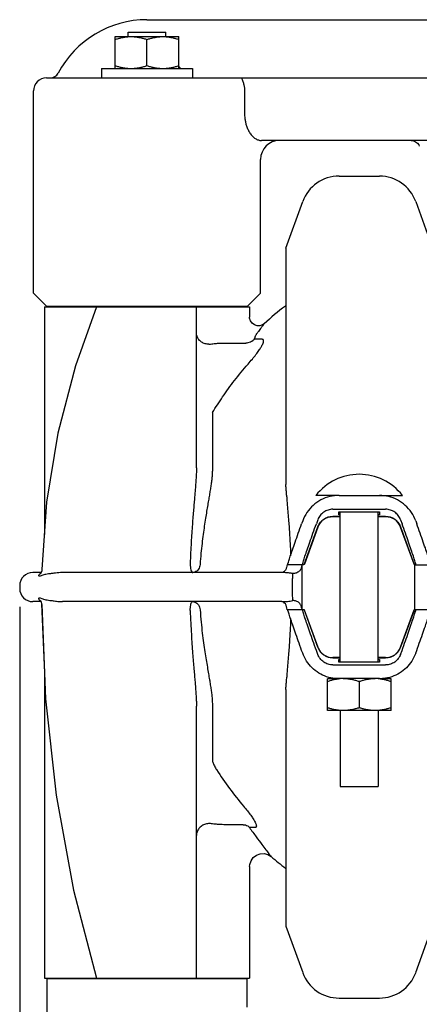
# Model space of a CAD drawing. Extents: x 0 to 48, y 0 to 64.5.
# Drawn here: x 9.2 to 11.9, y 22 to 28.8 of the extents above; entities that cross this region are included whole.
import ezdxf

# ---------------------------------------------------------------- set-up
doc = ezdxf.new("R2010")
doc.units = 0
doc.header["$LTSCALE"] = 1.21
doc.header["$MEASUREMENT"] = 0
doc.layers.get('0').update_dxf_attribs({"linetype": 'CONTINUOUS'})

msp = doc.modelspace()

# ---------------------------------------------------------------- linework, layer by layer
at = {"linetype": 'Continuous'}
for p, q in [((10.0275, 28.7722), (12.0422, 28.7722)), ((9.8088, 28.4372), (9.8088, 28.656)), ((9.8088, 28.656), (10.2463, 28.656)), ((9.8975, 28.656), (9.8975, 28.6872)), ((9.8975, 28.6872), (10.1575, 28.6872)), ((10.0275, 28.4568), (10.0275, 28.6365)), ((10.1575, 28.656), (10.1575, 28.6872)), ((10.2463, 28.4372), (10.2463, 28.656)), ((9.715, 28.4372), (9.715, 28.3722)), ((9.715, 28.4372), (10.34, 28.4372)), ((10.34, 28.4372), (10.34, 28.3722)), ((9.3375, 28.3722), (12.0508, 28.3722)), ((9.2475, 26.8922), (9.2475, 28.2822)), ((10.6974, 28.2822), (10.6974, 28.1322)), ((11.9652, 27.9422), (10.814, 27.9422)), ((11.8424, 27.9422), (11.858, 27.94)), ((11.858, 27.94), (11.8726, 27.9338)), ((11.8726, 27.9338), (11.8851, 27.9239)), ((11.8851, 27.9239), (11.8946, 27.9111)), ((11.8946, 27.9111), (11.8984, 27.9028)), ((10.8075, 26.8922), (10.8075, 27.8122)), ((11.347, 27.6972), (11.624, 27.6972)), ((10.9808, 27.2022), (11.0974, 27.5225)), ((11.8736, 27.5225), (11.9902, 27.2022)), ((10.9808, 27.2022), (10.9808, 25.5768)), ((9.3375, 26.8022), (9.2475, 26.8922)), ((10.8075, 26.8922), (10.7175, 26.8022)), ((9.3375, 26.8022), (10.7175, 26.8022)), ((9.5675, 26.7992), (9.5675, 26.8022)), ((9.8975, 26.7992), (9.8975, 26.8022)), ((10.1575, 26.7992), (10.1575, 26.8022)), ((10.4875, 26.7992), (10.4875, 26.8022)), ((9.3225, 26.7992), (9.3225, 25.2343)), ((9.3225, 26.7992), (10.7325, 26.7992)), ((9.6805, 26.7992), (9.5353, 26.3931)), ((10.3675, 25.6911), (10.3675, 26.7992)), ((10.7325, 26.7992), (10.7325, 26.7273)), ((10.7329, 26.7201), (10.7325, 26.7273)), ((10.7384, 26.7014), (10.7329, 26.7201)), ((10.7495, 26.6854), (10.7384, 26.7014)), ((10.7651, 26.6739), (10.7495, 26.6854)), ((10.7837, 26.6679), (10.7651, 26.6739)), ((10.8031, 26.6682), (10.7837, 26.6679)), ((10.8214, 26.6747), (10.8031, 26.6682)), ((10.8327, 26.6827), (10.8214, 26.6747)), ((10.5487, 26.5492), (10.7057, 26.5492)), ((9.5353, 26.3931), (9.4146, 25.9292)), ((10.4765, 26.0644), (10.4765, 25.6714)), ((9.4146, 25.9292), (9.3378, 25.456)), ((9.3378, 25.456), (9.3058, 24.9925)), ((11.341, 25.5023), (11.1885, 25.5023)), ((11.347, 25.5023), (11.7825, 25.5023)), ((11.3041, 25.4071), (11.6669, 25.4071)), ((11.3455, 25.3695), (11.3455, 25.389)), ((11.3455, 25.389), (11.6255, 25.389)), ((11.3555, 24.3554), (11.3555, 25.389)), ((11.6155, 24.3554), (11.6155, 25.389)), ((11.6255, 25.389), (11.6255, 25.3695)), ((11.0974, 25.3272), (11.0901, 25.3072)), ((11.2013, 25.3349), (11.1912, 25.3072)), ((11.3041, 25.3574), (11.3555, 25.3574)), ((11.3555, 25.3569), (11.3041, 25.3569)), ((11.3555, 25.3695), (11.3455, 25.3695)), ((11.6255, 25.3695), (11.6155, 25.3695)), ((11.6155, 25.3574), (11.6669, 25.3574)), ((11.6669, 25.3569), (11.6155, 25.3569)), ((11.7697, 25.3349), (11.7798, 25.3072)), ((11.8736, 25.3272), (11.8809, 25.3072)), ((11.1072, 25.0278), (11.2013, 25.2856)), ((11.2013, 25.2849), (11.1087, 25.0305)), ((11.7697, 25.2856), (11.8638, 25.0278)), ((11.8623, 25.0305), (11.7697, 25.2849)), ((9.3028, 24.9761), (9.2993, 24.9688)), ((9.3056, 24.9884), (9.3028, 24.9761)), ((9.3056, 24.9887), (9.3042, 24.9822)), ((9.3058, 24.9925), (9.3056, 24.9887)), ((9.3058, 24.9925), (9.3056, 24.9884)), ((9.3058, 24.9925), (9.3058, 24.9925)), ((9.3058, 24.9925), (9.3058, 24.9925)), ((11.1053, 25.026), (10.9952, 25.026)), ((11.0905, 25.0253), (11.0905, 24.7192)), ((11.109, 25.0313), (11.1072, 25.0278)), ((11.862, 25.0313), (11.8638, 25.0278)), ((11.8655, 25.026), (11.8655, 24.7185)), ((11.8657, 25.026), (11.9758, 25.026)), ((9.301, 24.9722), (9.243, 24.9722)), ((9.2973, 24.966), (9.2969, 24.9657)), ((9.2993, 24.9688), (9.2973, 24.966)), ((10.9534, 24.9722), (9.4481, 24.9722)), ((9.153, 24.8822), (9.153, 24.8622)), ((11.0278, 24.8622), (11.0278, 24.8822)), ((9.2997, 24.7722), (9.243, 24.7722)), ((9.293, 24.7976), (9.3053, 24.7934)), ((9.2957, 24.7791), (9.2959, 24.7789)), ((9.2959, 24.7789), (9.2978, 24.7763)), ((9.2978, 24.7763), (9.3012, 24.769)), ((10.9534, 24.7722), (9.4481, 24.7722)), ((9.3012, 24.769), (9.3039, 24.756)), ((9.3029, 24.7611), (9.3039, 24.7559)), ((9.3039, 24.756), (9.3225, 24.2819)), ((9.3039, 24.7559), (9.3041, 24.7523)), ((9.3041, 24.7522), (9.3295, 24.1034)), ((10.9952, 24.7185), (11.1053, 24.7185)), ((11.1072, 24.7167), (11.2013, 24.4589)), ((11.1072, 24.7167), (11.109, 24.7132)), ((11.2013, 24.4596), (11.1087, 24.714)), ((11.7697, 24.4589), (11.8638, 24.7167)), ((11.8623, 24.714), (11.7697, 24.4596)), ((11.8638, 24.7167), (11.862, 24.7132)), ((11.8657, 24.7185), (11.9758, 24.7185)), ((11.0974, 24.4173), (11.0901, 24.4373)), ((11.2013, 24.4095), (11.1912, 24.4373)), ((11.7697, 24.4095), (11.7798, 24.4373)), ((11.8736, 24.4173), (11.8809, 24.4373)), ((11.3555, 24.3876), (11.3041, 24.3876)), ((11.3041, 24.3871), (11.3555, 24.3871)), ((11.3455, 24.3554), (11.3455, 24.375)), ((11.3455, 24.375), (11.3555, 24.375)), ((11.6669, 24.3876), (11.6155, 24.3876)), ((11.6155, 24.3871), (11.6669, 24.3871)), ((11.6155, 24.375), (11.6255, 24.375)), ((11.6255, 24.375), (11.6255, 24.3554)), ((11.3041, 24.3374), (11.6669, 24.3374)), ((11.6255, 24.3554), (11.3455, 24.3554)), ((9.3225, 24.2812), (9.3225, 22.1842)), ((11.2668, 24.0234), (11.2668, 24.2421)), ((11.347, 24.2421), (11.2668, 24.2421)), ((11.624, 24.243), (11.3194, 24.2436)), ((11.624, 24.243), (11.347, 24.2421)), ((11.6155, 24.2429), (11.6155, 24.2421)), ((11.6516, 24.2436), (11.624, 24.2427)), ((11.7043, 24.2421), (11.624, 24.2421)), ((11.7043, 24.0234), (11.7043, 24.2421)), ((10.9808, 24.1677), (10.9808, 22.5422)), ((11.4855, 24.2226), (11.4855, 24.0429)), ((9.3295, 24.1034), (9.4028, 23.4431)), ((10.3675, 22.1842), (10.3675, 24.0534)), ((10.4765, 24.0731), (10.4765, 23.6825)), ((11.7043, 24.0234), (11.2668, 24.0234)), ((11.3555, 24.0234), (11.3555, 23.5023)), ((11.6155, 24.0234), (11.6155, 23.5023)), ((11.3555, 23.5023), (11.6155, 23.5023)), ((9.4028, 23.4431), (9.5237, 22.7898)), ((10.6888, 23.2392), (10.5548, 23.2392)), ((10.7695, 23.2199), (10.7315, 23.2199)), ((10.7422, 22.9916), (10.758, 23.0137)), ((10.758, 23.0137), (10.7797, 23.0301)), ((10.7797, 23.0301), (10.8052, 23.0393)), ((10.8052, 23.0393), (10.8324, 23.0404)), ((10.8324, 23.0404), (10.8586, 23.0334)), ((10.8586, 23.0334), (10.881, 23.0194)), ((10.7325, 22.951), (10.7337, 22.9658)), ((10.7325, 22.951), (10.7325, 22.1842)), ((10.7337, 22.9658), (10.7422, 22.9916)), ((9.5237, 22.7898), (9.6805, 22.1842)), ((10.9808, 22.5422), (11.0974, 22.222)), ((11.8736, 22.222), (11.9902, 22.5422)), ((9.3225, 22.1842), (10.7325, 22.1842)), ((9.341, 21.3122), (9.341, 22.1822)), ((9.341, 22.1822), (10.716, 22.1822)), ((9.8975, 22.1822), (9.8975, 22.1842)), ((10.1575, 22.1822), (10.1575, 22.1842)), ((10.716, 21.9852), (10.716, 22.1822)), ((11.347, 22.0472), (11.624, 22.0472))]:
    msp.add_line(p, q, dxfattribs=at)
msp.add_line((9.153, 24.7372), (9.153, 17.9672))
for centre, radius, start, end in [((10.0275, 28.0822), 0.69, 90, 152.18186), ((9.3375, 28.2822), 0.09, 90, 180), ((9.3642, 28.4322), 0.06, 270, 332.18186), ((10.9375, 27.8122), 0.13, 90.00001, 180), ((11.347, 27.4316), 0.2656, 90, 160), ((11.624, 27.4316), 0.2656, 20, 90), ((12.4655, 24.8722), 2.438, 127.59239, 132.04668), ((11.4855, 25.2707), 0.3767, 37.95531, 142.04469), ((11.3041, 25.2475), 0.1094, 90, 160), ((11.6669, 25.2475), 0.1094, 20, 90), ((9.243, 24.8822), 0.09, 90, 180), ((9.243, 24.8622), 0.09, 180, 270), ((11.3041, 24.497), 0.1094, 200, 270), ((11.6669, 24.497), 0.1094, 270, 340), ((12.4655, 24.8722), 2.327, 212.63012, 220.32668), ((12.4655, 24.8722), 2.438, 229.46436, 232.43431), ((11.347, 22.3128), 0.2656, 200, 270), ((11.624, 22.3128), 0.2656, 270, 340)]:
    msp.add_arc(centre, radius, start, end, dxfattribs=at)
for points, knots in [([(9.8088, 28.6365), (9.8163, 28.639), (9.8311, 28.6435), (9.8533, 28.649), (9.875, 28.653), (9.8966, 28.6554), (9.911, 28.656), (9.9181, 28.656)], [0, 0, 0, 0, 0.0238529, 0.0465165, 0.0684827, 0.0901, 0.1115804, 0.1115804, 0.1115804, 0.1115804]), ([(9.9181, 28.656), (9.9253, 28.656), (9.9397, 28.6554), (9.9612, 28.653), (9.983, 28.649), (10.0051, 28.6435), (10.02, 28.639), (10.0275, 28.6365)], [0, 0, 0, 0, 0.021484, 0.0431033, 0.0650685, 0.0877265, 0.1115804, 0.1115804, 0.1115804, 0.1115804]), ([(10.0275, 28.6365), (10.035, 28.639), (10.0499, 28.6435), (10.072, 28.649), (10.0938, 28.653), (10.1153, 28.6554), (10.1297, 28.656), (10.1369, 28.656)], [0, 0, 0, 0, 0.0238529, 0.0465165, 0.0684827, 0.0901, 0.1115804, 0.1115804, 0.1115804, 0.1115804]), ([(10.1369, 28.656), (10.144, 28.656), (10.1584, 28.6554), (10.18, 28.653), (10.2017, 28.649), (10.2239, 28.6435), (10.2387, 28.639), (10.2463, 28.6365)], [0, 0, 0, 0, 0.021484, 0.0431033, 0.0650685, 0.0877265, 0.1115804, 0.1115804, 0.1115804, 0.1115804]), ([(9.8088, 28.4568), (9.8163, 28.4543), (9.8311, 28.4497), (9.8533, 28.4442), (9.875, 28.4402), (9.8966, 28.4378), (9.911, 28.4372), (9.9181, 28.4372)], [0, 0, 0, 0, 0.0238535, 0.046517, 0.068483, 0.0901002, 0.1115804, 0.1115804, 0.1115804, 0.1115804]), ([(9.9181, 28.4372), (9.9253, 28.4372), (9.9397, 28.4378), (9.9612, 28.4402), (9.983, 28.4442), (10.0051, 28.4497), (10.02, 28.4543), (10.0275, 28.4568)], [0, 0, 0, 0, 0.0214839, 0.0431031, 0.0650681, 0.087726, 0.1115804, 0.1115804, 0.1115804, 0.1115804]), ([(10.0275, 28.4568), (10.035, 28.4543), (10.0499, 28.4497), (10.072, 28.4442), (10.0938, 28.4402), (10.1153, 28.4378), (10.1297, 28.4372), (10.1369, 28.4372)], [0, 0, 0, 0, 0.0238535, 0.046517, 0.068483, 0.0901002, 0.1115804, 0.1115804, 0.1115804, 0.1115804]), ([(10.1369, 28.4372), (10.144, 28.4372), (10.1584, 28.4378), (10.18, 28.4402), (10.2017, 28.4442), (10.2239, 28.4497), (10.2387, 28.4543), (10.2463, 28.4568)], [0, 0, 0, 0, 0.0214839, 0.0431031, 0.0650681, 0.087726, 0.1115804, 0.1115804, 0.1115804, 0.1115804]), ([(10.2464, 28.4499), (10.2469, 28.4493), (10.2499, 28.4453), (10.2528, 28.4412), (10.2551, 28.4377)], [0, 0, 0, 0, 0.00253102, 0.01500601, 0.01500601, 0.01500601, 0.01500601]), ([(10.6769, 28.3722), (10.6807, 28.3643), (10.687, 28.3487), (10.6933, 28.3253), (10.6967, 28.3033), (10.6974, 28.2891), (10.6974, 28.2822)], [0, 0, 0, 0, 0.02629404, 0.05043282, 0.07259044, 0.09302987, 0.09302987, 0.09302987, 0.09302987]), ([(10.6974, 28.1322), (10.6974, 28.1256), (10.6979, 28.1116), (10.7001, 28.0897), (10.7043, 28.066), (10.7112, 28.0412), (10.7211, 28.0161), (10.7343, 27.9922), (10.7509, 27.9712), (10.7704, 27.9548), (10.7918, 27.9445), (10.8068, 27.9422), (10.814, 27.9422)], [0, 0, 0, 0, 0.0199381, 0.0419153, 0.0660878, 0.0919896, 0.1190925, 0.1466464, 0.1736846, 0.1991095, 0.2224515, 0.2439006, 0.2439006, 0.2439006, 0.2439006]), ([(10.8327, 26.6827), (10.8318, 26.6816), (10.8282, 26.6768), (10.8199, 26.6658), (10.806, 26.6473), (10.7949, 26.6323), (10.7885, 26.6237)], [0, 0, 0, 0, 0.0043097, 0.01798392, 0.04137449, 0.07374493, 0.07374493, 0.07374493, 0.07374493]), ([(10.4535, 26.541), (10.4446, 26.541), (10.4267, 26.5435), (10.4024, 26.5546), (10.383, 26.5721), (10.3704, 26.5943), (10.3675, 26.6109), (10.3675, 26.6191)], [0, 0, 0, 0, 0.0268489, 0.0532653, 0.0789663, 0.1039315, 0.1284308, 0.1284308, 0.1284308, 0.1284308]), ([(10.7657, 26.5752), (10.7662, 26.577), (10.7671, 26.5806), (10.7687, 26.5861), (10.7705, 26.5916), (10.7727, 26.5972), (10.7755, 26.6032), (10.779, 26.6095), (10.7834, 26.6165), (10.7867, 26.6212), (10.7885, 26.6237)], [0, 0, 0, 0, 0.00568169, 0.01129316, 0.01701061, 0.02301769, 0.02951075, 0.03669629, 0.04478673, 0.05400522, 0.05400522, 0.05400522, 0.05400522]), ([(10.4535, 26.541), (10.4535, 26.5411), (10.4537, 26.5413), (10.454, 26.5415), (10.4546, 26.5416), (10.4551, 26.5417), (10.4553, 26.5417)], [0, 0, 0, 0, 0.000262368, 0.000685884, 0.001298195, 0.00207399, 0.00207399, 0.00207399, 0.00207399]), ([(10.4553, 26.5417), (10.4666, 26.5434), (10.4882, 26.5461), (10.5193, 26.5486), (10.5392, 26.5492), (10.5487, 26.5492)], [0, 0, 0, 0, 0.034037, 0.06523738, 0.09373862, 0.09373862, 0.09373862, 0.09373862]), ([(10.7521, 26.5636), (10.7477, 26.5606), (10.7379, 26.5552), (10.7221, 26.5503), (10.711, 26.5492), (10.7057, 26.5492)], [0, 0, 0, 0, 0.01584278, 0.03344934, 0.04913864, 0.04913864, 0.04913864, 0.04913864]), ([(10.7221, 26.4052), (10.7321, 26.4165), (10.7505, 26.438), (10.7753, 26.4691), (10.7956, 26.4966), (10.8111, 26.5201), (10.8218, 26.5394), (10.8277, 26.5544), (10.8299, 26.5655), (10.8263, 26.5742), (10.8208, 26.5752), (10.8182, 26.5752)], [0, 0, 0, 0, 0.0452092, 0.0850224, 0.1192697, 0.1476002, 0.1696022, 0.1853674, 0.1958296, 0.202932, 0.2106596, 0.2106596, 0.2106596, 0.2106596]), ([(10.7657, 26.5752), (10.762, 26.5712), (10.7574, 26.5673), (10.7525, 26.5639), (10.7521, 26.5636)], [0, 0, 0, 0, 0.01629215, 0.01790816, 0.01790816, 0.01790816, 0.01790816]), ([(10.8182, 26.5752), (10.8086, 26.5752), (10.7911, 26.5752), (10.7736, 26.5752), (10.7657, 26.5752)], [0, 0, 0, 0, 0.02887689, 0.05251097, 0.05251097, 0.05251097, 0.05251097]), ([(10.4777, 26.0713), (10.4999, 26.1081), (10.548, 26.1831), (10.6292, 26.2949), (10.6897, 26.3683), (10.7221, 26.4052)], [0, 0, 0, 0, 0.1290017, 0.2671692, 0.4142898, 0.4142898, 0.4142898, 0.4142898]), ([(10.4777, 26.0713), (10.4773, 26.07), (10.4768, 26.0677), (10.4765, 26.0654), (10.4765, 26.0644)], [0, 0, 0, 0, 0.004025754, 0.006990479, 0.006990479, 0.006990479, 0.006990479]), ([(10.3675, 25.6911), (10.3675, 25.6806), (10.3669, 25.6596), (10.3652, 25.6281), (10.3631, 25.596), (10.3606, 25.563), (10.3578, 25.5283), (10.3547, 25.4909), (10.3512, 25.45), (10.3474, 25.4049), (10.3433, 25.3551), (10.3391, 25.3008), (10.335, 25.242), (10.331, 25.1779), (10.3273, 25.1075), (10.3254, 25.0582), (10.3245, 25.0322)], [0, 0, 0, 0, 0.0313046, 0.0629347, 0.0948704, 0.1276885, 0.1622198, 0.199375, 0.2401179, 0.2853381, 0.3353659, 0.3898811, 0.4486858, 0.5123849, 0.5824473, 0.6603181, 0.6603181, 0.6603181, 0.6603181]), ([(10.4765, 25.6714), (10.4765, 25.6612), (10.4753, 25.6407), (10.472, 25.6099), (10.4678, 25.5786), (10.463, 25.5464), (10.4575, 25.5125), (10.4514, 25.4761), (10.4446, 25.4362), (10.4372, 25.3921), (10.4293, 25.3435), (10.4211, 25.2906), (10.413, 25.2331), (10.4051, 25.1706), (10.398, 25.1019), (10.3942, 25.0537), (10.3926, 25.0284)], [0, 0, 0, 0, 0.0305726, 0.0615691, 0.0929392, 0.1252376, 0.1592627, 0.1958996, 0.2360849, 0.2806792, 0.3299844, 0.3836571, 0.4414744, 0.5040036, 0.5726577, 0.6488317, 0.6488317, 0.6488317, 0.6488317]), ([(10.9875, 25.4918), (10.9871, 25.5016), (10.986, 25.5208), (10.9838, 25.5491), (10.9819, 25.5677), (10.9808, 25.5768)], [0, 0, 0, 0, 0.02927722, 0.05773089, 0.08525581, 0.08525581, 0.08525581, 0.08525581]), ([(10.9875, 25.4918), (10.9878, 25.4855), (10.9885, 25.4728), (10.9897, 25.454), (10.9907, 25.4415), (10.9913, 25.4353)], [0, 0, 0, 0, 0.01905889, 0.03793871, 0.05663646, 0.05663646, 0.05663646, 0.05663646]), ([(11.347, 25.5023), (11.3254, 25.5023), (11.2821, 25.497), (11.2211, 25.4736), (11.1675, 25.436), (11.1246, 25.3865), (11.1048, 25.3475), (11.0974, 25.3272)], [0, 0, 0, 0, 0.0646736, 0.1293863, 0.1941681, 0.2590329, 0.3239753, 0.3239753, 0.3239753, 0.3239753]), ([(11.8736, 25.3272), (11.8662, 25.3475), (11.8464, 25.3865), (11.8035, 25.436), (11.7499, 25.4736), (11.6889, 25.497), (11.6456, 25.5023), (11.624, 25.5023)], [0, 0, 0, 0, 0.0649424, 0.1298073, 0.1945892, 0.2593018, 0.3239753, 0.3239753, 0.3239753, 0.3239753]), ([(10.9913, 25.4353), (10.9946, 25.399), (11.0005, 25.3306), (11.0077, 25.2357), (11.0119, 25.1566), (11.0136, 25.109), (11.0131, 25.088), (11.0131, 25.0876)], [0, 0, 0, 0, 0.1095285, 0.2057406, 0.2857123, 0.3471716, 0.3484982, 0.3484982, 0.3484982, 0.3484982]), ([(11.3041, 25.4071), (11.293, 25.4071), (11.2707, 25.4037), (11.2404, 25.3887), (11.216, 25.3653), (11.2051, 25.3454), (11.2013, 25.3349)], [0, 0, 0, 0, 0.0332546, 0.0665392, 0.099873, 0.1332576, 0.1332576, 0.1332576, 0.1332576]), ([(11.7697, 25.3349), (11.7659, 25.3454), (11.755, 25.3653), (11.7306, 25.3887), (11.7003, 25.4037), (11.678, 25.4071), (11.6669, 25.4071)], [0, 0, 0, 0, 0.0333846, 0.0667185, 0.1000031, 0.1332576, 0.1332576, 0.1332576, 0.1332576]), ([(11.2205, 25.3186), (11.2218, 25.3201), (11.2254, 25.3242), (11.2293, 25.3279), (11.2318, 25.3301)], [0, 0, 0, 0, 0.00612465, 0.01619688, 0.01619688, 0.01619688, 0.01619688]), ([(11.2513, 25.3438), (11.2544, 25.3455), (11.2594, 25.348), (11.2646, 25.35), (11.2666, 25.3508)], [0, 0, 0, 0, 0.01053249, 0.01680241, 0.01680241, 0.01680241, 0.01680241]), ([(11.7044, 25.3508), (11.7064, 25.35), (11.7116, 25.348), (11.7166, 25.3455), (11.7197, 25.3438)], [0, 0, 0, 0, 0.00626993, 0.01680241, 0.01680241, 0.01680241, 0.01680241]), ([(11.7392, 25.3301), (11.7418, 25.3279), (11.7456, 25.3242), (11.7492, 25.3201), (11.7506, 25.3186)], [0, 0, 0, 0, 0.01007224, 0.01619688, 0.01619688, 0.01619688, 0.01619688]), ([(10.9952, 25.026), (10.9929, 25.026), (11, 25.0404), (11.001, 25.0543), (11.014, 25.0891), (11.0274, 25.1308), (11.0461, 25.184), (11.0671, 25.2436), (11.0823, 25.2856), (11.0901, 25.3072)], [0, 0, 0, 0, 0.0066447, 0.0270254, 0.0607149, 0.1067263, 0.1633441, 0.2279393, 0.2969757, 0.2969757, 0.2969757, 0.2969757]), ([(11.0963, 25.026), (11.094, 25.026), (11.1011, 25.0404), (11.1021, 25.0543), (11.1151, 25.0891), (11.1285, 25.1308), (11.1472, 25.184), (11.1682, 25.2436), (11.1834, 25.2856), (11.1912, 25.3072)], [0, 0, 0, 0, 0.0066447, 0.0270254, 0.0607149, 0.1067263, 0.1633441, 0.2279393, 0.2969757, 0.2969757, 0.2969757, 0.2969757]), ([(11.8747, 25.026), (11.877, 25.026), (11.8699, 25.0404), (11.8689, 25.0543), (11.8559, 25.0891), (11.8425, 25.1308), (11.8238, 25.184), (11.8028, 25.2436), (11.7876, 25.2856), (11.7798, 25.3072)], [0, 0, 0, 0, 0.0066447, 0.0270254, 0.0607149, 0.1067263, 0.1633441, 0.2279393, 0.2969757, 0.2969757, 0.2969757, 0.2969757]), ([(11.9758, 25.026), (11.9781, 25.026), (11.971, 25.0404), (11.97, 25.0543), (11.957, 25.0891), (11.9436, 25.1308), (11.9249, 25.184), (11.9039, 25.2436), (11.8887, 25.2856), (11.8809, 25.3072)], [0, 0, 0, 0, 0.0066447, 0.0270254, 0.0607149, 0.1067263, 0.1633441, 0.2279393, 0.2969757, 0.2969757, 0.2969757, 0.2969757]), ([(10.3245, 25.0322), (10.3245, 25.0246), (10.3252, 25.0103), (10.3288, 24.9914), (10.3328, 24.9785), (10.3389, 24.9722), (10.3415, 24.9722)], [0, 0, 0, 0, 0.02299731, 0.04280929, 0.05693949, 0.06489499, 0.06489499, 0.06489499, 0.06489499]), ([(10.3926, 25.0284), (10.3922, 25.0224), (10.3901, 25.0107), (10.3825, 24.9949), (10.3713, 24.9823), (10.3572, 24.9741), (10.3467, 24.9722), (10.3415, 24.9722)], [0, 0, 0, 0, 0.01789986, 0.0353008, 0.0519471, 0.06783589, 0.08324759, 0.08324759, 0.08324759, 0.08324759]), ([(10.9897, 25.0269), (10.9893, 25.02), (10.9872, 25.0066), (10.9798, 24.9889), (10.9684, 24.9759), (10.9581, 24.9722), (10.9534, 24.9722)], [0, 0, 0, 0, 0.0204982, 0.0403552, 0.05700406, 0.07103623, 0.07103623, 0.07103623, 0.07103623]), ([(11.0905, 25.0199), (11.0905, 25.0126), (11.0872, 24.9977), (11.0733, 24.9793), (11.053, 24.9673), (11.0373, 24.9646), (11.0294, 24.9648)], [0, 0, 0, 0, 0.02181777, 0.04418729, 0.06730774, 0.09093052, 0.09093052, 0.09093052, 0.09093052]), ([(11.1072, 25.0278), (11.1069, 25.0273), (11.1064, 25.0266), (11.1056, 25.026), (11.1053, 25.026)], [0, 0, 0, 0, 0.001744781, 0.00266357, 0.00266357, 0.00266357, 0.00266357]), ([(11.8638, 25.0278), (11.8641, 25.0273), (11.8646, 25.0266), (11.8654, 25.026), (11.8657, 25.026)], [0, 0, 0, 0, 0.001744781, 0.00266357, 0.00266357, 0.00266357, 0.00266357]), ([(9.306, 24.9517), (9.3021, 24.9502), (9.2963, 24.9481), (9.287, 24.9463), (9.2834, 24.9527), (9.287, 24.9588), (9.2915, 24.9633), (9.2952, 24.9657), (9.2965, 24.9664)], [0, 0, 0, 0, 0.01276724, 0.01983015, 0.02453296, 0.03108599, 0.03922975, 0.04391277, 0.04391277, 0.04391277, 0.04391277]), ([(9.352, 24.9625), (9.3458, 24.9617), (9.3345, 24.9599), (9.3191, 24.9564), (9.31, 24.9534), (9.306, 24.9517)], [0, 0, 0, 0, 0.01856995, 0.0344506, 0.04729382, 0.04729382, 0.04729382, 0.04729382]), ([(9.4436, 24.9722), (9.4364, 24.9721), (9.4217, 24.9712), (9.399, 24.9688), (9.3756, 24.9657), (9.3598, 24.9635), (9.352, 24.9625)], [0, 0, 0, 0, 0.02136985, 0.04427143, 0.06844101, 0.09212996, 0.09212996, 0.09212996, 0.09212996]), ([(9.4481, 24.9722), (9.4474, 24.9722), (9.4458, 24.9722), (9.4443, 24.9722), (9.4436, 24.9722)], [0, 0, 0, 0, 0.002297321, 0.004597447, 0.004597447, 0.004597447, 0.004597447]), ([(11.0294, 24.9648), (11.0216, 24.9665), (11.0053, 24.9692), (10.9799, 24.9717), (10.9624, 24.9722), (10.9534, 24.9722)], [0, 0, 0, 0, 0.02399692, 0.04955631, 0.07645099, 0.07645099, 0.07645099, 0.07645099]), ([(11.0278, 24.8822), (11.0278, 24.8872), (11.0279, 24.8975), (11.028, 24.9131), (11.0282, 24.9286), (11.0285, 24.9429), (11.0288, 24.9548), (11.0292, 24.9619), (11.0294, 24.9648)], [0, 0, 0, 0, 0.01496236, 0.03072973, 0.04675475, 0.06149765, 0.07374255, 0.08262379, 0.08262379, 0.08262379, 0.08262379]), ([(11.0294, 24.7796), (11.0292, 24.7828), (11.0288, 24.7901), (11.0284, 24.8025), (11.0281, 24.8172), (11.028, 24.8327), (11.0278, 24.8479), (11.0278, 24.8576), (11.0278, 24.8622)], [0, 0, 0, 0, 0.0093908, 0.0221514, 0.03724555, 0.05330106, 0.06883832, 0.08262376, 0.08262376, 0.08262376, 0.08262376]), ([(9.2963, 24.7778), (9.2953, 24.7783), (9.2912, 24.7807), (9.2861, 24.7854), (9.2821, 24.7928), (9.286, 24.7991), (9.2907, 24.7982), (9.293, 24.7976)], [0, 0, 0, 0, 0.00340031, 0.01413158, 0.02125439, 0.02583271, 0.03303851, 0.03303851, 0.03303851, 0.03303851]), ([(9.3053, 24.7934), (9.3092, 24.7916), (9.3184, 24.7885), (9.334, 24.7849), (9.3454, 24.7831), (9.3516, 24.7822)], [0, 0, 0, 0, 0.01298197, 0.02902174, 0.04776857, 0.04776857, 0.04776857, 0.04776857]), ([(9.3516, 24.7822), (9.362, 24.7809), (9.3828, 24.7779), (9.4131, 24.7739), (9.433, 24.7725), (9.4426, 24.7723)], [0, 0, 0, 0, 0.03154754, 0.06288286, 0.09159844, 0.09159844, 0.09159844, 0.09159844]), ([(9.4426, 24.7723), (9.4435, 24.7723), (9.4454, 24.7722), (9.4472, 24.7722), (9.4481, 24.7722)], [0, 0, 0, 0, 0.002769109, 0.005537549, 0.005537549, 0.005537549, 0.005537549]), ([(10.3245, 24.7122), (10.3245, 24.7184), (10.325, 24.7303), (10.3272, 24.7466), (10.3308, 24.7597), (10.3348, 24.7687), (10.3396, 24.7722), (10.3415, 24.7722)], [0, 0, 0, 0, 0.01860997, 0.03553366, 0.04936348, 0.05907775, 0.06503869, 0.06503869, 0.06503869, 0.06503869]), ([(10.3415, 24.7722), (10.3467, 24.7722), (10.3572, 24.7703), (10.3713, 24.7622), (10.3825, 24.7496), (10.3901, 24.7338), (10.3922, 24.722), (10.3926, 24.7161)], [0, 0, 0, 0, 0.01541116, 0.03130241, 0.04794928, 0.06534951, 0.0832491, 0.0832491, 0.0832491, 0.0832491]), ([(10.9534, 24.7722), (10.9667, 24.7722), (10.9922, 24.7734), (11.0174, 24.7772), (11.0294, 24.7796)], [0, 0, 0, 0, 0.03973252, 0.07643281, 0.07643281, 0.07643281, 0.07643281]), ([(10.9897, 24.7176), (10.9893, 24.7244), (10.9872, 24.7378), (10.9798, 24.7556), (10.9684, 24.7686), (10.9581, 24.7722), (10.9534, 24.7722)], [0, 0, 0, 0, 0.02049782, 0.04035484, 0.0570037, 0.07103584, 0.07103584, 0.07103584, 0.07103584]), ([(11.0905, 24.7246), (11.0905, 24.7318), (11.0872, 24.7468), (11.0733, 24.7652), (11.053, 24.7772), (11.0373, 24.7798), (11.0294, 24.7796)], [0, 0, 0, 0, 0.02181783, 0.04418738, 0.06730781, 0.09093052, 0.09093052, 0.09093052, 0.09093052]), ([(10.3245, 24.7122), (10.3255, 24.6831), (10.3277, 24.6283), (10.3319, 24.5505), (10.3364, 24.4811), (10.341, 24.4186), (10.3455, 24.362), (10.3498, 24.3104), (10.3538, 24.2637), (10.3573, 24.2218), (10.3604, 24.1842), (10.363, 24.1497), (10.3652, 24.117), (10.3669, 24.0851), (10.3675, 24.0639), (10.3675, 24.0534)], [0, 0, 0, 0, 0.0873449, 0.1646044, 0.2336657, 0.2959972, 0.3526372, 0.4042187, 0.4511214, 0.4931768, 0.5304793, 0.5644059, 0.5967661, 0.6287604, 0.6603177, 0.6603177, 0.6603177, 0.6603177]), ([(10.3926, 24.7161), (10.3944, 24.6877), (10.3987, 24.6341), (10.4069, 24.5582), (10.4158, 24.4905), (10.4248, 24.4295), (10.4336, 24.3742), (10.442, 24.3239), (10.4497, 24.2784), (10.4566, 24.2374), (10.4625, 24.2007), (10.4677, 24.1671), (10.472, 24.1352), (10.4753, 24.1041), (10.4765, 24.0834), (10.4765, 24.0731)], [0, 0, 0, 0, 0.0854419, 0.1611805, 0.2290112, 0.2903337, 0.3461293, 0.3969855, 0.4432455, 0.4847175, 0.5214762, 0.5548676, 0.5866582, 0.6180127, 0.6488299, 0.6488299, 0.6488299, 0.6488299]), ([(11.0901, 24.4373), (11.0823, 24.4589), (11.0671, 24.5009), (11.0461, 24.5605), (11.0274, 24.6136), (11.014, 24.6554), (11.001, 24.6902), (11, 24.7041), (10.9929, 24.7185), (10.9952, 24.7185)], [0, 0, 0, 0, 0.0690347, 0.1336306, 0.1902502, 0.2362631, 0.2699527, 0.290332, 0.2969757, 0.2969757, 0.2969757, 0.2969757]), ([(11.1912, 24.4373), (11.1834, 24.4589), (11.1682, 24.5009), (11.1472, 24.5605), (11.1285, 24.6136), (11.1151, 24.6554), (11.1021, 24.6902), (11.1011, 24.7041), (11.094, 24.7185), (11.0963, 24.7185)], [0, 0, 0, 0, 0.0690347, 0.1336306, 0.1902502, 0.2362631, 0.2699527, 0.290332, 0.2969757, 0.2969757, 0.2969757, 0.2969757]), ([(11.1053, 24.7185), (11.1056, 24.7185), (11.1064, 24.7178), (11.1069, 24.7172), (11.1072, 24.7167)], [0, 0, 0, 0, 0.000918817, 0.002663662, 0.002663662, 0.002663662, 0.002663662]), ([(11.7798, 24.4373), (11.7876, 24.4589), (11.8028, 24.5009), (11.8238, 24.5605), (11.8425, 24.6136), (11.8559, 24.6554), (11.8689, 24.6902), (11.8699, 24.7041), (11.877, 24.7185), (11.8747, 24.7185)], [0, 0, 0, 0, 0.0690347, 0.1336306, 0.1902502, 0.2362631, 0.2699527, 0.290332, 0.2969757, 0.2969757, 0.2969757, 0.2969757]), ([(11.8657, 24.7185), (11.8654, 24.7185), (11.8646, 24.7178), (11.8641, 24.7172), (11.8638, 24.7167)], [0, 0, 0, 0, 0.000918817, 0.002663662, 0.002663662, 0.002663662, 0.002663662]), ([(11.8809, 24.4373), (11.8887, 24.4589), (11.9039, 24.5009), (11.9249, 24.5605), (11.9436, 24.6136), (11.957, 24.6554), (11.97, 24.6902), (11.971, 24.7041), (11.9781, 24.7185), (11.9758, 24.7185)], [0, 0, 0, 0, 0.0690347, 0.1336306, 0.1902502, 0.2362631, 0.2699527, 0.290332, 0.2969757, 0.2969757, 0.2969757, 0.2969757]), ([(11.0131, 24.6569), (11.0131, 24.6564), (11.0136, 24.6354), (11.0119, 24.5878), (11.0077, 24.5087), (11.0005, 24.4138), (10.9946, 24.3455), (10.9913, 24.3092)], [0, 0, 0, 0, 0.0014098, 0.0629096, 0.1428611, 0.239006, 0.3485118, 0.3485118, 0.3485118, 0.3485118]), ([(11.3194, 24.2436), (11.2998, 24.2456), (11.2608, 24.2542), (11.2068, 24.2796), (11.1597, 24.3165), (11.1219, 24.3629), (11.1041, 24.3987), (11.0974, 24.4173)], [0, 0, 0, 0, 0.0591985, 0.1184397, 0.1777437, 0.237118, 0.2965566, 0.2965566, 0.2965566, 0.2965566]), ([(11.3041, 24.3374), (11.293, 24.3374), (11.2707, 24.3408), (11.2404, 24.3558), (11.216, 24.3792), (11.2051, 24.3991), (11.2013, 24.4095)], [0, 0, 0, 0, 0.0332546, 0.0665392, 0.099873, 0.1332576, 0.1332576, 0.1332576, 0.1332576]), ([(11.2205, 24.4259), (11.2218, 24.4243), (11.2254, 24.4203), (11.2293, 24.4166), (11.2318, 24.4143)], [0, 0, 0, 0, 0.00612465, 0.01619688, 0.01619688, 0.01619688, 0.01619688]), ([(11.2513, 24.4006), (11.2544, 24.3989), (11.2594, 24.3965), (11.2646, 24.3944), (11.2666, 24.3937)], [0, 0, 0, 0, 0.01053249, 0.01680241, 0.01680241, 0.01680241, 0.01680241]), ([(11.8736, 24.4173), (11.8669, 24.3987), (11.8491, 24.3629), (11.8113, 24.3165), (11.7642, 24.2796), (11.7102, 24.2542), (11.6712, 24.2456), (11.6516, 24.2436)], [0, 0, 0, 0, 0.0594385, 0.1188129, 0.1781169, 0.2373582, 0.2965566, 0.2965566, 0.2965566, 0.2965566]), ([(11.7697, 24.4095), (11.7659, 24.3991), (11.755, 24.3792), (11.7306, 24.3558), (11.7003, 24.3408), (11.678, 24.3374), (11.6669, 24.3374)], [0, 0, 0, 0, 0.0333846, 0.0667185, 0.1000031, 0.1332576, 0.1332576, 0.1332576, 0.1332576]), ([(11.7044, 24.3937), (11.7064, 24.3944), (11.7116, 24.3965), (11.7166, 24.3989), (11.7197, 24.4006)], [0, 0, 0, 0, 0.00626993, 0.01680241, 0.01680241, 0.01680241, 0.01680241]), ([(11.7392, 24.4143), (11.7418, 24.4166), (11.7456, 24.4203), (11.7492, 24.4243), (11.7506, 24.4259)], [0, 0, 0, 0, 0.01007224, 0.01619688, 0.01619688, 0.01619688, 0.01619688]), ([(10.9913, 24.3092), (10.9907, 24.3029), (10.9897, 24.2905), (10.9885, 24.2716), (10.9878, 24.259), (10.9875, 24.2527)], [0, 0, 0, 0, 0.01869605, 0.03757616, 0.05663121, 0.05663121, 0.05663121, 0.05663121]), ([(10.9808, 24.1677), (10.9819, 24.1768), (10.9838, 24.1954), (10.986, 24.2237), (10.9871, 24.2429), (10.9875, 24.2527)], [0, 0, 0, 0, 0.02752672, 0.05598279, 0.08525581, 0.08525581, 0.08525581, 0.08525581]), ([(11.3471, 24.2407), (11.3425, 24.2402), (11.3305, 24.2387), (11.3113, 24.2352), (11.2891, 24.2297), (11.2743, 24.2251), (11.2668, 24.2226)], [0, 0, 0, 0, 0.01405567, 0.03602069, 0.05867866, 0.08253301, 0.08253301, 0.08253301, 0.08253301]), ([(11.347, 24.2421), (11.3423, 24.2421), (11.3331, 24.2424), (11.3239, 24.2431), (11.3194, 24.2436)], [0, 0, 0, 0, 0.01388683, 0.0276045, 0.0276045, 0.0276045, 0.0276045]), ([(11.4855, 24.2226), (11.478, 24.2251), (11.4631, 24.2297), (11.441, 24.2352), (11.4192, 24.2392), (11.3977, 24.2416), (11.3833, 24.2421), (11.3761, 24.2421)], [0, 0, 0, 0, 0.0238535, 0.046517, 0.068483, 0.0901002, 0.1115804, 0.1115804, 0.1115804, 0.1115804]), ([(11.5949, 24.2421), (11.5877, 24.2421), (11.5733, 24.2416), (11.5518, 24.2392), (11.53, 24.2352), (11.5079, 24.2297), (11.493, 24.2251), (11.4855, 24.2226)], [0, 0, 0, 0, 0.0214839, 0.0431031, 0.0650681, 0.087726, 0.1115804, 0.1115804, 0.1115804, 0.1115804]), ([(11.7043, 24.2226), (11.6967, 24.2251), (11.6819, 24.2297), (11.6597, 24.2352), (11.6404, 24.2387), (11.6285, 24.2402), (11.6238, 24.2407)], [0, 0, 0, 0, 0.02385349, 0.04651703, 0.06848303, 0.08258998, 0.08258998, 0.08258998, 0.08258998]), ([(11.6516, 24.2436), (11.6471, 24.2431), (11.6379, 24.2421), (11.6287, 24.2427), (11.624, 24.2427)], [0, 0, 0, 0, 0.01371767, 0.02760061, 0.02760061, 0.02760061, 0.02760061]), ([(11.3761, 24.0234), (11.369, 24.0234), (11.3546, 24.0239), (11.333, 24.0264), (11.3113, 24.0303), (11.2891, 24.0358), (11.2743, 24.0404), (11.2668, 24.0429)], [0, 0, 0, 0, 0.021484, 0.0431033, 0.0650685, 0.0877265, 0.1115804, 0.1115804, 0.1115804, 0.1115804]), ([(11.4855, 24.0429), (11.478, 24.0404), (11.4631, 24.0358), (11.441, 24.0303), (11.4192, 24.0264), (11.3977, 24.0239), (11.3833, 24.0234), (11.3761, 24.0234)], [0, 0, 0, 0, 0.0238529, 0.0465165, 0.0684827, 0.0901, 0.1115804, 0.1115804, 0.1115804, 0.1115804]), ([(11.5949, 24.0234), (11.5877, 24.0234), (11.5733, 24.0239), (11.5518, 24.0264), (11.53, 24.0303), (11.5079, 24.0358), (11.493, 24.0404), (11.4855, 24.0429)], [0, 0, 0, 0, 0.021484, 0.0431033, 0.0650685, 0.0877265, 0.1115804, 0.1115804, 0.1115804, 0.1115804]), ([(11.7043, 24.0429), (11.6967, 24.0404), (11.6819, 24.0358), (11.6597, 24.0303), (11.638, 24.0264), (11.6164, 24.0239), (11.602, 24.0234), (11.5949, 24.0234)], [0, 0, 0, 0, 0.0238529, 0.0465165, 0.0684827, 0.0901, 0.1115804, 0.1115804, 0.1115804, 0.1115804]), ([(10.4765, 23.6825), (10.4765, 23.6806), (10.4774, 23.6757), (10.4801, 23.6673), (10.4844, 23.6566), (10.4903, 23.6442), (10.4975, 23.6308), (10.5029, 23.6219), (10.5057, 23.6175)], [0, 0, 0, 0, 0.00592949, 0.01478218, 0.02635704, 0.04049374, 0.05613608, 0.07181471, 0.07181471, 0.07181471, 0.07181471]), ([(10.6914, 23.3663), (10.7005, 23.3556), (10.7172, 23.3352), (10.7393, 23.306), (10.7566, 23.2806), (10.769, 23.2596), (10.7764, 23.2431), (10.7796, 23.2313), (10.7777, 23.2215), (10.772, 23.2199), (10.7695, 23.2199)], [0, 0, 0, 0, 0.0421879, 0.0789385, 0.1098308, 0.1343411, 0.1521168, 0.1637994, 0.171271, 0.1787878, 0.1787878, 0.1787878, 0.1787878]), ([(10.4575, 23.2471), (10.4481, 23.2471), (10.4294, 23.2444), (10.404, 23.2327), (10.3837, 23.2144), (10.3706, 23.1911), (10.3675, 23.1736), (10.3675, 23.165)], [0, 0, 0, 0, 0.0281004, 0.0557682, 0.0827213, 0.1089403, 0.134695, 0.134695, 0.134695, 0.134695]), ([(10.5548, 23.2392), (10.5478, 23.2392), (10.5332, 23.2396), (10.5102, 23.241), (10.4847, 23.2435), (10.4669, 23.2458), (10.4575, 23.2471)], [0, 0, 0, 0, 0.02080552, 0.04381015, 0.06931909, 0.09765235, 0.09765235, 0.09765235, 0.09765235]), ([(10.6888, 23.2392), (10.6941, 23.2392), (10.7049, 23.2377), (10.7147, 23.2332), (10.7192, 23.2304)], [0, 0, 0, 0, 0.01594155, 0.03196085, 0.03196085, 0.03196085, 0.03196085]), ([(10.7315, 23.2199), (10.7469, 23.198), (10.7749, 23.159), (10.8129, 23.1077), (10.8421, 23.0693), (10.8626, 23.0428), (10.8746, 23.0275), (10.8798, 23.0209), (10.881, 23.0194)], [0, 0, 0, 0, 0.08048, 0.143825, 0.1917083, 0.2250426, 0.2441674, 0.2501683, 0.2501683, 0.2501683, 0.2501683])]:
    msp.add_open_spline(points, degree=3, knots=knots, dxfattribs=at)
for points in [[(11.2036, 25.2913), (11.2078, 25.3011), (11.2136, 25.3104), (11.2205, 25.3186)], [(11.2318, 25.3301), (11.2377, 25.3354), (11.2443, 25.34), (11.2513, 25.3438)], [(11.2666, 25.3508), (11.2755, 25.354), (11.2849, 25.3561), (11.2944, 25.3569)], [(11.2944, 25.3569), (11.2976, 25.3572), (11.3009, 25.3574), (11.3041, 25.3574)], [(11.6669, 25.3574), (11.6701, 25.3574), (11.6734, 25.3572), (11.6766, 25.3569)], [(11.6766, 25.3569), (11.6861, 25.3561), (11.6955, 25.354), (11.7044, 25.3508)], [(11.7197, 25.3438), (11.7267, 25.34), (11.7333, 25.3354), (11.7392, 25.3301)], [(11.7506, 25.3186), (11.7574, 25.3104), (11.7632, 25.3011), (11.7674, 25.2913)], [(11.2013, 25.2856), (11.202, 25.2875), (11.2028, 25.2894), (11.2036, 25.2913)], [(11.7674, 25.2913), (11.7682, 25.2894), (11.769, 25.2875), (11.7697, 25.2856)], [(10.9953, 25.0283), (10.9934, 25.0284), (10.9916, 25.0284), (10.9897, 25.0284)], [(10.9897, 25.0284), (10.9897, 25.0279), (10.9897, 25.0274), (10.9897, 25.0269)], [(9.2965, 24.9664), (9.2969, 24.9667), (9.2974, 24.9669), (9.2978, 24.9671)], [(10.9897, 24.7161), (10.9897, 24.7166), (10.9897, 24.7171), (10.9897, 24.7176)], [(10.9897, 24.7161), (10.9916, 24.7161), (10.9935, 24.7161), (10.9953, 24.7161)], [(11.2013, 24.4589), (11.202, 24.457), (11.2028, 24.4551), (11.2036, 24.4532)], [(11.2036, 24.4532), (11.2078, 24.4434), (11.2136, 24.4341), (11.2205, 24.4259)], [(11.7506, 24.4259), (11.7574, 24.4341), (11.7632, 24.4434), (11.7674, 24.4532)], [(11.7674, 24.4532), (11.7682, 24.4551), (11.769, 24.457), (11.7697, 24.4589)], [(11.2318, 24.4143), (11.2377, 24.4091), (11.2443, 24.4045), (11.2513, 24.4006)], [(11.2666, 24.3937), (11.2755, 24.3905), (11.2849, 24.3884), (11.2944, 24.3875)], [(11.2944, 24.3875), (11.2976, 24.3872), (11.3009, 24.3871), (11.3041, 24.3871)], [(11.6669, 24.3871), (11.6701, 24.3871), (11.6734, 24.3872), (11.6766, 24.3875)], [(11.6766, 24.3875), (11.6861, 24.3884), (11.6955, 24.3905), (11.7044, 24.3937)], [(11.7197, 24.4006), (11.7267, 24.4045), (11.7333, 24.4091), (11.7392, 24.4143)], [(11.3547, 24.2413), (11.3521, 24.2411), (11.3496, 24.2409), (11.3471, 24.2407)], [(11.6238, 24.2407), (11.6213, 24.2409), (11.6188, 24.2411), (11.6163, 24.2413)], [(10.7192, 23.2304), (10.7237, 23.2275), (10.7279, 23.2239), (10.7315, 23.2199)]]:
    msp.add_open_spline(points, degree=3, dxfattribs=at)

doc.saveas('drawing.dxf')
